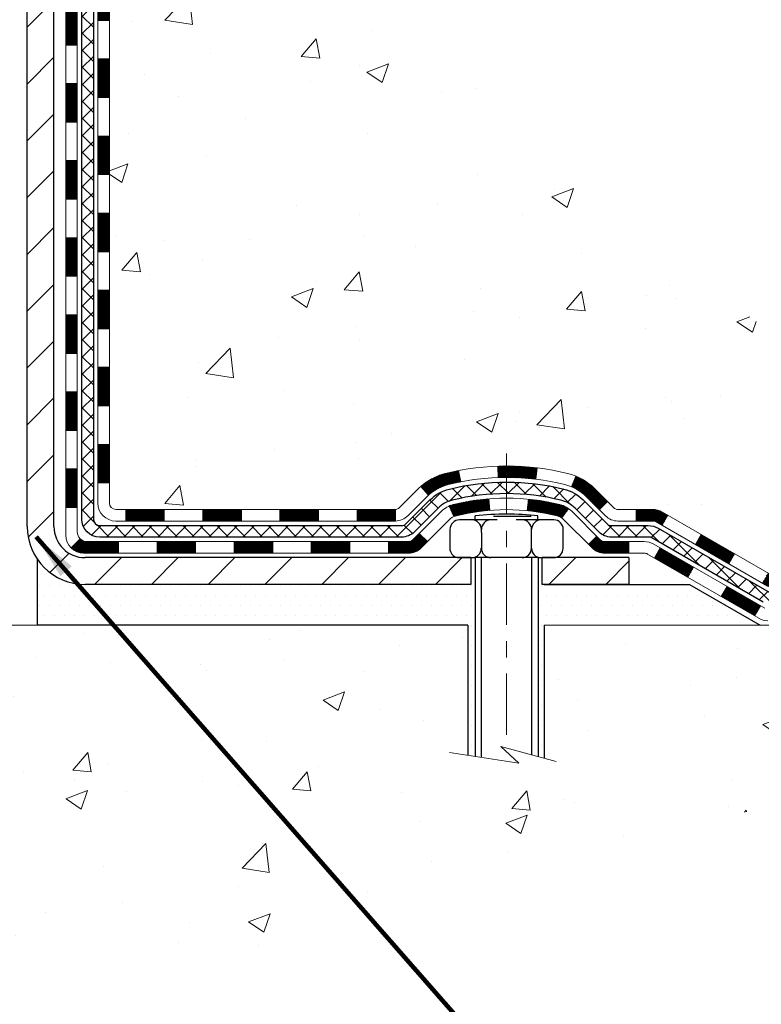
# Model space of a CAD drawing. Extents: x -308 to 3254, y -284 to 1977.
# Drawn here: x 20 to 24, y 7 to 13 of the extents above; entities that cross this region are included whole.
import ezdxf

# ---------------------------------------------------------------- set-up
doc = ezdxf.new("R2010")
doc.units = 0
doc.header["$LTSCALE"] = 5
doc.header["$MEASUREMENT"] = 0
doc.linetypes.add('CENTERX2', pattern=[4, 2.5, -0.5, 0.5, -0.5])
for name, color, linetype, lineweight in [('CENTERLINE - L', 1, 'CENTERX2', 18), ('CONCRETE - H', 130, 'CONTINUOUS', 9), ('CONCRETE - L', 132, 'CONTINUOUS', 13), ('DECK COAT - H', 20, 'CONTINUOUS', 20), ('DECK COAT - L', 22, 'CONTINUOUS', 18), ('MIG FOOT - H', 251, 'CONTINUOUS', 20), ('MIG FOOT - L', 7, 'CONTINUOUS', 30), ('PVC SIDESHEET - H', 170, 'CONTINUOUS', 20), ('PVC SIDESHEET - L', 150, 'CONTINUOUS', 25), ('SCREW - L', 1, 'CONTINUOUS', 25), ('SETTING BED - H', 210, 'CONTINUOUS', 20), ('SETTING BED - L', 212, 'CONTINUOUS', 25), ('TEXT - 4', 241, 'CONTINUOUS', 25)]:
    doc.layers.add(name, color=color, linetype=linetype, lineweight=lineweight)
doc.layers.add('DECKCOAT', color=1, linetype='CONTINUOUS')
doc.layers.add('METAL11', color=7, linetype='CONTINUOUS')
doc.styles.add('ROMANS', font='romans', dxfattribs={"width": 0.9})
doc.dimstyles.get("Standard").update_dxf_attribs({"dimtxt": 0.18, "dimasz": 0.18, "dimexe": 0.18, "dimexo": 0.0625, "dimgap": 0.09, "dimtad": 0, "dimtih": 1, "dimtoh": 1, "dimdec": 4, "dimzin": 0, "dimdsep": 46, "dimtxsty": 'Standard', "dimcen": 0.09, "dimadec": 0, "dimazin": 0, "dimtfac": 1, "dimtdec": 4, "dimtofl": 0, "dimtmove": 0, "dimatfit": 3, "dimfxl": 1, "dimtolj": 1, "dimtzin": 0, "dimarcsym": 0})
pattern_1 = [(45, (-169.279572354827, -151.7024577699451), (-0.003479849246914297, 0.003479849246914297), [])]

msp = doc.modelspace()

# ---------------------------------------------------------------- hatches: boundary and pattern name
at = {"layer": 'CONCRETE - H'}
h = msp.add_hatch(dxfattribs=at)
h.set_pattern_fill('AR-CONC', color=256, scale=0.19)
h.set_pattern_definition([(49.99999999999999, (228.5185453432732, 707.9384088602652), (1.362794346941432, -0.1192290564669307), [0.1425, -1.5675]), (355, (228.5185453432732, 707.9384088602652), (-0.2636275338647, 1.429165054030022), [0.114, -1.254]), (100.45144446, (228.6321115371732, 707.9284731066653), (1.099166808781513, 1.309935982840396), [0.1211063648, -1.3321700128]), (46.18420000000002, (228.5185453432732, 708.3184088602652), (2.027758528275987, -0.3144866335068454), [0.2137499999999999, -2.351249999999999]), (96.63563549, (228.6875251587732, 708.2922015769652), (1.775857696781034, 1.850825341471646), [0.1816596498, -1.998256144]), (351.1841639899999, (228.5185453432732, 708.3184088602652), (1.775857695604069, 1.850825340512981), [0.171, -1.8810000019]), (21, (228.7085453432732, 708.2234088602652), (1.134123399025077, -0.7649758922641438), [0.1425, -1.5675]), (326.0000000000001, (228.7085453432732, 708.2234088602652), (0.4622991306510053, 1.377785085589021), [0.114, -1.254]), (71.45144474, (228.8030556258732, 708.1596608696652), (1.596422515786945, 0.6128091903320723), [0.121106361, -1.3321700128]), (37.50000000000001, (228.5185453432732, 707.9384088602652), (0.02310372510285227, 0.6324983222794919), [0, -1.2388, 0, -1.273, 0, -1.25875]), (7.499999999999999, (228.5185453432732, 707.9384088602652), (0.4998321211400824, 0.7493822525764845), [0, -0.7258, 0, -1.2103, 0, -0.47975]), (327.5, (228.0948453432732, 707.9384088602652), (1.014262628727577, -0.04285425629532154), [0, -0.475, 0, -1.482, 0, -1.9665]), (317.5, (227.9048453432732, 707.9384088602652), (1.108053721750534, 0.1901994664314037), [0, -0.6175, 0, -0.9842, 0, -1.3965])])
edge = h.paths.add_edge_path()
edge.add_spline(control_points=[(26.04866318738453, 20.4088122203849), (26.84818033891403, 19.4832809251244), (23.78008456900918, 19.61159391932927), (20.73670203083273, 17.43641607561244), (20.90501129976522, 12.67779694029082), (27.4161046183265, 9.77916862130121), (26.67425891044823, 9.674420625506286)], knot_values=[0, 0, 0, 0, 2.838873423563446, 3.841700251763952, 12.21433285063021, 13.9533745500448, 13.9533745500448, 13.9533745500448, 13.9533745500448], degree=3, periodic=0)
edge.add_line((26.6742589104492, 9.674420625503672), (26.18125956701851, 9.674420625501625))
edge.add_line((26.18125956701851, 9.674420625501625), (26.18125956700942, 9.800404634017013))
edge.add_line((26.18125956700942, 9.800404634017013), (26.18125956700942, 9.871270634017037))
edge.add_line((26.18125956700942, 9.871270634017037), (25.51157586700913, 9.871270634017037))
edge.add_arc((25.5115758670091, 9.910640634016545), 0.03936999999950785, 239.99999999985369, 270.0000000000414, ccw=False)
edge.add_line((25.49189086700926, 9.876545213870031), (25.35612995939147, 9.954926810428674))
edge.add_arc((25.30101195939153, 9.859459634017867), 0.1102359999992975, 59.99999999982745, 90.00000000005906)
edge.add_line((25.30101195939142, 9.969695634017171), (24.39305401836268, 9.969695634017057))
edge.add_arc((24.3930540183629, 10.00906563401747), 0.03937000000041735, 239.9999999998597, 269.9999999996691, ccw=False)
edge.add_line((24.37336901836261, 9.974970213870165), (23.69328183220395, 10.36761821668779))
edge.add_arc((23.63328189147666, 10.26369513401323), 0.1199999999994221, 60.00003267859049, 90.00000000002714)
edge.add_line((23.6332818914766, 10.38369513401267), (23.42184050891646, 10.38369513401256))
edge.add_arc((23.42184050891666, 10.42306513401252), 0.0393699999999626, 224.9999999995905, 269.99999999971044, ccw=False)
edge.add_line((23.39400171494117, 10.39522634003742), (23.27753519080881, 10.51169286416985))
edge.add_arc((23.02783321650224, 10.26199088986425), 0.353131918614993, 44.99999999988913, 76.0979991088835)
edge.add_arc((22.73854862341872, 9.09322111642166), 1.557170273115578, 76.09799910893526, 103.9020008910647)
edge.add_arc((22.44926403033486, 10.26199088986391), 0.3531319186152139, 103.9020008910495, 135.0000000000717)
edge.add_line((22.1995620560283, 10.51169286416985), (22.08309553189551, 10.39522634003731))
edge.add_arc((22.05525673792081, 10.42306513401127), 0.03936999999860141, 269.9999999994623, 315.00000000076045, ccw=False)
edge.add_line((22.05525673792044, 10.38369513401267), (20.34435163543628, 10.38369513401267))
edge.add_arc((20.34435163543625, 10.42306513401297), 0.03937000000030366, 180.0000000004964, 270.0000000000414, ccw=False)
edge.add_line((20.30498163543598, 10.42306513401263), (20.30498163543575, 17.76245886622041))
edge.add_arc((20.34435163543606, 17.7624588662203), 0.03937000000030366, 107.30237723690081, 179.9999999998346, ccw=False)
edge.add_line((20.33264242706582, 17.80004731310714), (20.34991536815915, 17.80657330990198))
edge.add_line((20.34991536815915, 17.80657330990198), (20.36709196433367, 17.81328768997037))
edge.add_line((20.36709196433367, 17.81328768997037), (20.38407587067013, 17.82037883658586))
edge.add_line((20.38407587067013, 17.82037883658586), (20.40077074224973, 17.82803513302179))
edge.add_line((20.40077074224973, 17.82803513302179), (20.41708023415322, 17.83644496255215))
edge.add_line((20.41708023415322, 17.83644496255215), (20.43291914847805, 17.84576053427304))
edge.add_line((20.43291914847805, 17.84576053427304), (20.44825967778797, 17.8559478143527))
edge.add_line((20.44825967778797, 17.8559478143527), (20.46309243195401, 17.86691300131292))
edge.add_line((20.46309243195401, 17.86691300131292), (20.47740802937506, 17.87856226599797))
edge.add_line((20.47740802937506, 17.87856226599797), (20.49119708496983, 17.89080183047895))
edge.add_line((20.49119708496983, 17.89080183047895), (20.50444836415363, 17.90356513207621))
edge.add_line((20.50444836415363, 17.90356513207621), (20.51714574570633, 17.91685751496198))
edge.add_line((20.51714574570633, 17.91685751496198), (20.52927587329987, 17.93068559104586))
edge.add_line((20.52927587329987, 17.93068559104586), (20.54083866388964, 17.94501696023099))
edge.add_line((20.54083866388964, 17.94501696023099), (20.55183712497092, 17.95981013889605))
edge.add_line((20.55183712497092, 17.95981013889605), (20.5622742640403, 17.97502364342108))
edge.add_line((20.5622742640403, 17.97502364342108), (20.5721530885935, 17.99061599018432))
edge.add_line((20.5721530885935, 17.99061599018432), (20.58147660612622, 18.00654569556582))
edge.add_line((20.58147660612622, 18.00654569556582), (20.59024788776742, 18.02277131781966))
edge.add_line((20.59024788776742, 18.02277131781966), (20.59847513232307, 18.03925478957922))
edge.add_line((20.59847513232307, 18.03925478957922), (20.60617534803168, 18.05596384071669))
edge.add_line((20.60617534803168, 18.05596384071669), (20.61336641141588, 18.07286677249795))
edge.add_line((20.61336641141588, 18.07286677249795), (20.62006667563719, 18.08993337169068))
edge.add_line((20.62006667563719, 18.08993337169068), (20.62629905139784, 18.10714762922794))
edge.add_line((20.62629905139784, 18.10714762922794), (20.63208898150378, 18.12450142766397))
edge.add_line((20.63208898150378, 18.12450142766397), (20.63746193590396, 18.14198673414876))
edge.add_line((20.63746193590396, 18.14198673414876), (20.64244338454637, 18.15959551583228))
edge.add_line((20.64244338454637, 18.15959551583228), (20.6470587973804, 18.17731973986474))
edge.add_line((20.6470587973804, 18.17731973986474), (20.65133364435405, 18.19515137339613))
edge.add_line((20.65133364435405, 18.19515137339613), (20.65529339541717, 18.21308238357665))
edge.add_line((20.65529339541717, 18.21308238357665), (20.65896352051777, 18.23110473755651))
edge.add_line((20.65896352051777, 18.23110473755651), (20.66236948960432, 18.24921040248546))
edge.add_line((20.66236948960432, 18.24921040248546), (20.66553677262664, 18.26739134551372))
edge.add_line((20.66553677262664, 18.26739134551372), (20.6684908395323, 18.28563953379125))
edge.add_line((20.6684908395323, 18.28563953379125), (20.67125716027113, 18.30394693446897))
edge.add_line((20.67125716027113, 18.30394693446897), (20.67386120479114, 18.3223055146957))
edge.add_line((20.67386120479114, 18.3223055146957), (20.67594550209242, 18.33785110287135))
edge.add_line((20.67594550209242, 18.33785110287135), (20.67596324216174, 18.33784924894076))
edge.add_line((20.67596324216174, 18.33784924894076), (20.67868434497041, 18.35914408239887))
edge.add_line((20.67868434497041, 18.35914408239887), (20.68095438052751, 18.3776080041755))
edge.add_line((20.68095438052751, 18.3776080041755), (20.68316401966058, 18.39609097410221))
edge.add_line((20.68316401966058, 18.39609097410221), (20.68533188681971, 18.41452674447862))
edge.add_arc((20.62668442142558, 18.42145262549229), 0.05905499999975717, 353.2649378249859, 366.6781923674558)
edge.add_line((20.685338732319, 18.4283202916597), (20.68316401966058, 18.44681427688556))
edge.add_line((20.68316401966058, 18.44681427688556), (20.68095438052751, 18.46529724681227))
edge.add_line((20.68095438052751, 18.46529724681227), (20.67868434497041, 18.48376116858844))
edge.add_line((20.67868434497041, 18.48376116858844), (20.67632844304126, 18.5021980093652))
edge.add_line((20.67632844304126, 18.5021980093652), (20.67386120479114, 18.52059973629184))
edge.add_line((20.67386120479114, 18.52059973629184), (20.67125716027113, 18.5389583165188))
edge.add_line((20.67125716027113, 18.5389583165188), (20.6684908395323, 18.55726571719606))
edge.add_line((20.6684908395323, 18.55726571719606), (20.66553677262664, 18.57551390547405))
edge.add_line((20.66553677262664, 18.57551390547405), (20.66236948960432, 18.59369484850231))
edge.add_line((20.66236948960432, 18.59369484850231), (20.65896352051777, 18.61180051343126))
edge.add_line((20.65896352051777, 18.61180051343126), (20.65529339541717, 18.62982286741089))
edge.add_line((20.65529339541717, 18.62982286741089), (20.65133364435405, 18.64775387759141))
edge.add_line((20.65133364435405, 18.64775387759141), (20.6470587973804, 18.66558551112303))
edge.add_line((20.6470587973804, 18.66558551112303), (20.64244338454637, 18.68330973515549))
edge.add_line((20.64244338454637, 18.68330973515549), (20.63746193590396, 18.70091851683901))
edge.add_line((20.63746193590396, 18.70091851683901), (20.63208898150424, 18.71840382332357))
edge.add_line((20.63208898150424, 18.71840382332357), (20.62629905139784, 18.7357576217596))
edge.add_line((20.62629905139784, 18.7357576217596), (20.62006667563719, 18.75297187929709))
edge.add_line((20.62006667563719, 18.75297187929709), (20.61336641141588, 18.7700384784896))
edge.add_line((20.61336641141588, 18.7700384784896), (20.60617534803168, 18.78694141027086))
edge.add_line((20.60617534803168, 18.78694141027086), (20.59847513232307, 18.80365046140855))
edge.add_line((20.59847513232307, 18.80365046140855), (20.59024788776742, 18.82013393316811))
edge.add_line((20.59024788776742, 18.82013393316811), (20.58147660612622, 18.83635955542195))
edge.add_line((20.58147660612622, 18.83635955542195), (20.5721530885935, 18.85228926080345))
edge.add_line((20.5721530885935, 18.85228926080345), (20.5622742640403, 18.86788160756669))
edge.add_line((20.5622742640403, 18.86788160756669), (20.55183712497092, 18.8830951120915))
edge.add_line((20.55183712497092, 18.8830951120915), (20.54083866388964, 18.89788829075678))
edge.add_line((20.54083866388964, 18.89788829075678), (20.52927587329987, 18.91221965994191))
edge.add_line((20.52927587329987, 18.91221965994191), (20.51714574570633, 18.92604773602579))
edge.add_line((20.51714574570633, 18.92604773602579), (20.50444836415363, 18.93934011891156))
edge.add_line((20.50444836415363, 18.93934011891156), (20.49119708496983, 18.95210342050859))
edge.add_line((20.49119708496983, 18.95210342050859), (20.47740802937506, 18.9643429849898))
edge.add_line((20.47740802937506, 18.9643429849898), (20.46309243195401, 18.97599224967462))
edge.add_line((20.46309243195401, 18.97599224967462), (20.44825967778797, 18.98695743663484))
edge.add_line((20.44825967778797, 18.98695743663484), (20.43291914847805, 18.9971447167145))
edge.add_line((20.43291914847805, 18.9971447167145), (20.41726699991295, 19.00635044316505))
edge.add_line((20.41726699991295, 19.00635044316505), (20.41727321268718, 19.00636078094749))
edge.add_line((20.41727321268718, 19.00636078094749), (20.41708023415322, 19.00646028843562))
edge.add_line((20.41708023415322, 19.00646028843562), (20.41726699991295, 19.00635044316505))
edge.add_line((20.41726699991295, 19.00635044316505), (20.40077074224928, 19.01487011796553))
edge.add_line((20.40077074224928, 19.01487011796553), (20.38407587066968, 19.02252641440145))
edge.add_line((20.38407587066968, 19.02252641440145), (20.36709196433321, 19.02961756101695))
edge.add_line((20.36709196433321, 19.02961756101695), (20.34991536815915, 19.03633194108534))
edge.add_line((20.34991536815915, 19.03633194108534), (20.33264242706562, 19.04285793788029))
edge.add_arc((20.34435163543549, 19.08044638476633), 0.03936999999941766, 179.9999999995036, 252.6976227632681, ccw=False)
edge.add_line((20.30498163543598, 19.08044638476667), (20.30498163543598, 19.19433582250713))
edge.add_line((20.30498163543598, 19.19433582250713), (20.30498163543598, 19.26968143362592))
edge.add_line((20.30498163543598, 19.26968143362592), (20.23411563543596, 19.26968143362592))
edge.add_line((20.23411563543596, 19.26968143362592), (20.20682073904212, 19.26968143362569))
edge.add_arc((20.24592663543487, 19.27423398974656), 0.03936999999891483, 122.9031521384687, 186.6402612622126, ccw=False)
edge.add_line((20.22454003880011, 19.30728864727462), (20.53975797925605, 19.5112368787477))
edge.add_arc((20.36206813543447, 19.70992923217557), 0.2665564328768772, 311.8061494065279, 360.000000000171)
edge.add_line((20.62862456831135, 19.70992923217636), (20.62862456831135, 19.75914283452562))
edge.add_line((20.62862456831135, 19.75914283452562), (20.64750252518843, 19.75914283452585))
edge.add_line((20.64750252518843, 19.75914283452585), (20.71836827322022, 19.75914283452585))
edge.add_line((20.71836827322022, 19.75914283452585), (20.71836827322022, 19.70544896193542))
edge.add_line((20.71836827322022, 19.70544896193542), (20.91718717085811, 19.70544896193542))
edge.add_arc((20.91718717085814, 19.78418911941571), 0.07874015748029706, 269.9999999999793, 360)
edge.add_line((20.99592732833844, 19.78418911941571), (20.99592732833844, 20.40874653531637))
edge.add_line((20.99592732833844, 20.40874653531637), (22.06304596912651, 20.40874653531637))
edge.add_line((22.06304596912651, 20.40874653531637), (26.04866318738453, 20.4088122203849))
h = msp.add_hatch(dxfattribs=at)
h.set_pattern_fill('AR-CONC', color=256, scale=0.1875)
h.set_pattern_definition([(49.99999999999999, (228.5185453432732, 707.9384088602652), (1.344862842376413, -0.1176602530923658), [0.140625, -1.546875]), (355, (228.5185453432732, 707.9384088602652), (-0.260158750524375, 1.410360250687522), [0.1125, -1.2375]), (100.45144446, (228.6306172451482, 707.9286038402652), (1.084704087613335, 1.29269998306618), [0.11951286, -1.314641459999999]), (46.18420000000002, (228.5185453432732, 708.3134088602652), (2.001077495009198, -0.3103486514870185), [0.2109374999999999, -2.320312499999999]), (96.63563549, (228.6853017401482, 708.2875464096402), (1.752491148139178, 1.826472376452282), [0.17926939125, -1.9719633]), (351.1841639899999, (228.5185453432732, 708.3134088602652), (1.7524911469777, 1.826472375506232), [0.16875, -1.856250001875]), (21, (228.7060453432732, 708.2196588602652), (1.119200722722116, -0.7549104199975103), [0.140625, -1.546875]), (326.0000000000001, (228.7060453432732, 708.2196588602652), (0.4562162473529657, 1.359656334462849), [0.1125, -1.2375]), (71.45144474, (228.7993120695232, 708.1567496590152), (1.575416956368696, 0.6047459115119134), [0.11951285625, -1.31464146]), (37.50000000000001, (228.5185453432732, 707.9384088602652), (0.02279972871992, 0.6241759759337091), [0, -1.2225, 0, -1.25625, 0, -1.2421875]), (7.499999999999999, (228.5185453432732, 707.9384088602652), (0.4932553827040286, 0.7395219597794255), [0, -0.7162499999999999, 0, -1.194375, 0, -0.4734375]), (327.5, (228.1004203432732, 707.9384088602652), (1.000917067823267, -0.04229038450196204), [0, -0.46875, 0, -1.4625, 0, -1.940625]), (317.5, (227.9129203432732, 707.9384088602652), (1.093474067516974, 0.1876968418730957), [0, -0.609375, 0, -0.97125, 0, -1.378125])])
edge = h.paths.add_edge_path()
edge.add_line((26.67425891044832, 9.67442062550549), (22.96877011440165, 9.674420625495031))
edge.add_line((22.96877011440165, 9.674420625495031), (22.96877011440392, 8.858741283165273))
edge.add_line((22.96877011440392, 8.858741283165273), (22.70318568485845, 8.931917089463013))
edge.add_line((22.70318568485845, 8.931917089463013), (22.81343749964753, 8.82847280889655))
edge.add_line((22.81343749964753, 8.82847280889655), (22.50128750393969, 8.877570675576862))
edge.add_line((22.50128750393969, 8.877570675576862), (22.50128750393742, 9.674420625493894))
edge.add_line((22.50128750393742, 9.674420625493894), (19.5630448148363, 9.674420625485482))
edge.add_line((19.5630448148363, 9.674420625485482), (19.56304481484221, 7.661074036043374))
edge.add_spline(control_points=[(19.62831677529084, 7.661074036043601), (20.06788373073857, 7.677963493640618), (21.039480241615, 7.480150506904806), (22.6301050078992, 8.139387118188893), (24.31018289741468, 8.692251931579335), (26.45156974105018, 8.549653902380555), (26.63703281663038, 9.477796908412984), (26.67425891044832, 9.67442062550549)], knot_values=[0, 0, 0, 0, 1.332308185977529, 2.867865105443988, 4.946284090721968, 7.092473202617206, 7.652975212361213, 7.652975212361213, 7.652975212361213, 7.652975212361213], degree=3, periodic=0)
at = {"layer": 'DECK COAT - H'}
h = msp.add_hatch(dxfattribs=at)
h.set_pattern_fill('ANSI31', color=256, scale=0.03937, style=0)
h.set_pattern_definition([(45, (-164.2231341201486, 75.83491446285143), (-0.003479849246914297, 0.003479849246914297), [])])
h.paths.add_polyline_path([(20.23411332685419, 12.67242869138363), (20.30497932685421, 12.67242869138363), (20.30497932685421, 12.43620869138363), (20.23411332685419, 12.43620869138363)])
h.paths.add_polyline_path([(20.23411332685464, 13.14486869138364), (20.30497932685466, 13.14486869138364), (20.30497932685466, 12.90864869138363), (20.23411332685464, 12.90864869138363)])
h.paths.add_polyline_path([(20.23411332685509, 13.61730869138364), (20.30497932685512, 13.61730869138364), (20.30497932685466, 13.38108869138364), (20.23411332685464, 13.38108869138364)])
h.paths.add_polyline_path([(20.23411332685509, 14.08974869138365), (20.30497932685512, 14.08974869138365), (20.30497932685512, 13.85352869138364), (20.23411332685509, 13.85352869138364)])
h.paths.add_polyline_path([(20.23411332685555, 14.56218869138365), (20.30497932685557, 14.56218869138365), (20.30497932685512, 14.32596869138365), (20.23411332685509, 14.32596869138365)])
h.paths.add_polyline_path([(20.23411332685555, 15.03462869138366), (20.30497932685557, 15.03462869138366), (20.30497932685557, 14.79840869138366), (20.23411332685555, 14.79840869138366)])
h.paths.add_polyline_path([(20.234113326856, 15.50706869138367), (20.30497932685603, 15.50706869138367), (20.30497932685557, 15.27084869138366), (20.23411332685555, 15.27084869138366)])
h.paths.add_polyline_path([(20.234113326856, 15.97950869138367), (20.30497932685603, 15.97950869138367), (20.30497932685603, 15.74328869138367), (20.234113326856, 15.74328869138367)])
h.paths.add_polyline_path([(20.23411332685646, 16.45194869138368), (20.30497932685648, 16.45194869138368), (20.30497932685603, 16.21572869138367), (20.23411332685646, 16.21572869138367)])
h.paths.add_polyline_path([(20.03726332685801, 12.52171482000313), (20.1081293268544, 12.52171482000313), (20.1081293268544, 12.2854948200029), (20.03726332685756, 12.28549482000312)])
h.paths.add_polyline_path([(20.03726332685892, 12.99415482000313), (20.10812932685485, 12.99415482000313), (20.10812932685485, 12.7579348200029), (20.03726332685847, 12.75793482000313)])
h.paths.add_polyline_path([(20.03726332686028, 13.46659482000314), (20.10812932685485, 13.46659482000314), (20.10812932685485, 13.23037482000291), (20.03726332685937, 13.23037482000314)])
h.paths.add_polyline_path([(20.03726332686119, 13.93903482000314), (20.10812932685531, 13.93903482000314), (20.10812932685531, 13.70281482000291), (20.03726332686074, 13.70281482000314)])
h.paths.add_polyline_path([(20.0372633268621, 14.41147482000315), (20.10812932685576, 14.41147482000315), (20.10812932685531, 14.17525482000292), (20.03726332686165, 14.17525482000315)])
h.paths.add_polyline_path([(20.03726332686301, 14.88391482000316), (20.10812932685576, 14.88391482000316), (20.10812932685576, 14.64769482000293), (20.03726332686256, 14.64769482000315)])
h.paths.add_polyline_path([(20.03726332686392, 15.35635482000316), (20.10812932685621, 15.35635482000316), (20.10812932685621, 15.12013482000293), (20.03726332686347, 15.12013482000316)])
h.paths.add_polyline_path([(20.03726332686483, 15.82879482000317), (20.10812932685667, 15.82879482000317), (20.10812932685621, 15.59257482000294), (20.03726332686438, 15.59257482000316)])
h.paths.add_polyline_path([(20.03726332686574, 16.30123482000317), (20.10812932685667, 16.30123482000317), (20.10812932685667, 16.06501482000294), (20.03726332686529, 16.06501482000317)])
h = msp.add_hatch(dxfattribs=at)
h.set_pattern_fill('ANSI31', color=256, scale=0.03937, style=0)
h.set_pattern_definition([(45, (-164.2231341201491, -106.9602699154179), (-0.003479849246914297, 0.003479849246914297), [])])
h.paths.add_polyline_path([(20.23411332685328, 10.78267029798394), (20.3049793268533, 10.78267029798394), (20.3049793268533, 10.54645029798394), (20.23411332685328, 10.54645029798394)])
h.paths.add_polyline_path([(20.23411332685373, 11.25511029798395), (20.30497932685375, 11.25511029798395), (20.3049793268533, 11.01889029798394), (20.23411332685373, 11.01889029798394)])
h.paths.add_polyline_path([(20.23411332685373, 11.72754869138362), (20.30497932685375, 11.72754869138362), (20.30497932685375, 11.49133029798395), (20.23411332685373, 11.49133029798395)])
h.paths.add_polyline_path([(20.23411332685419, 12.19998869138362), (20.30497932685421, 12.19998869138362), (20.30497932685421, 11.96376869138362), (20.23411332685419, 11.96376869138362)])
h.paths.add_polyline_path([(20.03726332685528, 11.10439482000311), (20.10812932685349, 11.10439482000311), (20.10812932685349, 10.86817482000288), (20.03726332685483, 10.86817482000311)])
h.paths.add_polyline_path([(20.03726332685619, 11.57683482000311), (20.10812932685394, 11.57683482000311), (20.10812932685394, 11.34061482000288), (20.03726332685574, 11.34061482000311)])
h.paths.add_polyline_path([(20.0372633268571, 12.04927482000312), (20.1081293268544, 12.04927482000312), (20.10812932685394, 11.81305482000289), (20.03726332685665, 11.81305482000312)])
h = msp.add_hatch(dxfattribs=at)
h.set_pattern_fill('ANSI31', color=256, scale=0.03937, style=0)
h.set_pattern_definition([(45, (-160.436075102431, -151.6027624452377), (-0.003479849246914297, 0.003479849246914297), [])])
h.paths.add_polyline_path([(20.87752641483576, 10.38369513401267), (21.11374641483553, 10.38369513401267), (21.11374641483553, 10.31282913401265), (20.87752641483576, 10.31282913401265)])
h.paths.add_polyline_path([(21.06925831483568, 10.18684513401286), (21.30547831483545, 10.18684513401286), (21.30547831483545, 10.11597913401283), (21.06925831483568, 10.11597913401283)])
h.paths.add_polyline_path([(20.59681831483567, 10.18684513401286), (20.83303831483545, 10.18684513401286), (20.83303831483545, 10.11597913401283), (20.59681831483567, 10.11597913401283)])
edge = h.paths.add_edge_path()
edge.add_arc((20.1671843268532, 10.2459001340128), 0.05905499999999223, 225.0000000000195, 270.0000000000276)
edge.add_line((20.1671843268532, 10.18684513401286), (20.36059831483544, 10.18684513401286))
edge.add_line((20.36059831483544, 10.18684513401286), (20.36059831483544, 10.11597913401283))
edge.add_line((20.36059831483544, 10.11597913401283), (20.14749932685345, 10.11597913401283))
edge.add_arc((20.14749932685208, 10.22621513400645), 0.1102359999936198, 224.9999999980676, 270.00000000072384, ccw=False)
edge.add_line((20.06955070372305, 10.14826651088265), (20.12542613589039, 10.20414194304976))
h.paths.add_polyline_path([(20.03726332685437, 10.6319548200031), (20.10812932685349, 10.63178618698112), (20.10812932685303, 10.39556618698134), (20.03726332685392, 10.3957348200031)])
h.paths.add_polyline_path([(20.40508641483575, 10.38369513401267), (20.64130641483553, 10.38369513401267), (20.64130641483553, 10.31282913401265), (20.40508641483575, 10.31282913401265)])
h = msp.add_hatch(dxfattribs=at)
h.set_pattern_fill('ANSI31', color=256, scale=0.03937, style=0)
h.set_pattern_definition(pattern_1)
h.paths.add_polyline_path([(21.34996641483576, 10.38369513401267), (21.58618641483554, 10.38369513401267), (21.58618641483554, 10.31282913401265), (21.34996641483576, 10.31282913401265)])
h.paths.add_polyline_path([(21.82240641483577, 10.38369513401267), (22.05525442933731, 10.38369513401267, 0.02144170134057288), (22.058626414836, 10.38383980273557), (22.05862641483554, 10.31282913401265), (21.82240641483577, 10.31282913401265)])
h.paths.add_polyline_path([(22.21243522605164, 10.52393623316902, -0.1237366593047226), (22.36441756126533, 10.60477890070479, -0.01313217533143259), (22.44429264392556, 10.62233655896716), (22.45768397370057, 10.55274731954842, 0.01313217533147817), (22.38144396403459, 10.53598870107771, 0.1237366593049013), (22.25996122288007, 10.47136942252337)])
h.paths.add_polyline_path([(21.54169831483568, 10.18684513401286), (21.77791831483546, 10.18684513401286), (21.77791831483546, 10.11597913401283), (21.54169831483568, 10.11597913401283)])
h.paths.add_polyline_path([(22.38617698328289, 10.40497464369059, -0.04324640446576285), (22.41171312451343, 10.4136950128518, -0.04070359398944642), (22.6299572298376, 10.44920034047664), (22.63561418743029, 10.37856048779577, 0.04070359398944876), (22.42873952728269, 10.34490481322473, 0.04324640446531137), (22.41478274341171, 10.34013869345108)])
h.paths.add_polyline_path([(22.01413831483569, 10.18684513401286), (22.13679236909047, 10.18684513401286, 0.1989123673794921), (22.16463116306568, 10.19837634003738), (22.20332708669139, 10.23707226366309), (22.25343691584703, 10.18696243450745), (22.21474099222132, 10.14826651088174, -0.198912367379553), (22.13679236909047, 10.11597913401283), (22.01413831483569, 10.11597913401283)])
h.paths.add_polyline_path([(22.68447126196634, 10.64945218799562, -0.008683585791257758), (22.73854631483573, 10.65039138953739), (22.73854631483573, 10.57952538953737, 0.008683585791259676), (22.68693218917679, 10.57862893056381)])
h.paths.add_polyline_path([(22.73854631483573, 10.65039138953739, -0.03014854381015566), (22.9258206996351, 10.6390890164289), (22.91729794089633, 10.56873738148374, 0.03014854381015595), (22.73854631483573, 10.57952538953737)])
h.paths.add_polyline_path([(22.87248412390045, 10.44693153920502, -0.03601941678383571), (23.06537950515758, 10.4136950128518, -0.0935601540946129), (23.11809990974962, 10.38956653563787), (23.07716745166135, 10.33171738844567, 0.09356015409565223), (23.04835310238832, 10.34490481322473, 0.03601941678380825), (22.86550662237778, 10.37640987991881)])
h.paths.add_polyline_path([(23.24078567417882, 10.16983247415283), (23.29089550333401, 10.21994230330847), (23.31246146660533, 10.19837634003738, 0.1989123673796988), (23.34030026058053, 10.18684513401263), (23.4875440605806, 10.18684513401263), (23.4875440605806, 10.11597913401283), (23.34030026058053, 10.11597913401283, -0.1989123673795969), (23.26235163744968, 10.14826651088197)])
h.paths.add_polyline_path([(23.22742305307065, 10.4615830350142, 0.09785809462208828), (23.1365033676193, 10.52249875023381), (23.16378679796344, 10.58790214758164, -0.09785809462147925), (23.27753288222539, 10.51169286417007), (23.3568734450555, 10.43235230134019), (23.30676361590031, 10.38224247218477)])
h = msp.add_hatch(dxfattribs=at)
h.set_pattern_fill('ANSI31', color=256, scale=0.03937, style=0)
h.set_pattern_definition(pattern_1)
h.paths.add_polyline_path([(23.53286160033394, 10.38369513401267), (23.63327958289346, 10.38369513401267, -0.1316523525283877), (23.69327952362073, 10.36761821668779), (23.7265144637131, 10.34843004035315), (23.69108146371309, 10.28705828408852), (23.6557270082676, 10.30747016157102, 0.1316523525285442), (23.63572702802503, 10.31282913401265), (23.53286160033394, 10.31282913401265)])
h.paths.add_polyline_path([(23.89565405195935, 10.16894840076634), (23.93108705195937, 10.23032015703097), (24.13565964020518, 10.11221027370902), (24.10022664020516, 10.05083851744439)])
h.paths.add_polyline_path([(24.34023222845099, 9.994100390387075), (24.37336672922629, 9.97497020264268, 0.1316523525284907), (24.39305170977968, 9.969695634017171), (24.55210650977961, 9.969695634017171), (24.55210650977961, 9.898829634017147), (24.39305170977968, 9.898829634017147, -0.131652352528452), (24.33793376422955, 9.913598426169074), (24.30479922845097, 9.93272863412244)])
h.paths.add_polyline_path([(24.78832650977984, 9.969695634017171), (25.02454650977961, 9.969695634017171), (25.02454650977961, 9.898829634017147), (24.78832650977984, 9.898829634017147)])
h.paths.add_polyline_path([(25.26076650977984, 9.969695634017171), (25.30100965080874, 9.969695634017171, -0.1316524975873674), (25.3561276508085, 9.954926810428788), (25.49188855842658, 9.876545213870031), (25.45645555842657, 9.815173457605397), (25.32069465080849, 9.893555054164153, 0.1316524975873194), (25.30100965080874, 9.898829634017147), (25.26076650977984, 9.898829634017147)])
h.paths.add_polyline_path([(25.70881725842628, 9.871270634017037), (25.94503725842651, 9.871270634017037), (25.94503725842651, 9.800404634017013), (25.70881725842628, 9.800404634017013)])
h.paths.add_polyline_path([(23.64481374886645, 10.08646805416424), (23.68024674886647, 10.14783981042865), (23.88481926974873, 10.02972981042853), (23.84938626974872, 9.968358054164128)])
h.paths.add_polyline_path([(24.08939179063054, 9.911619810428647), (24.29396431151235, 9.793509810428532), (24.25853131151234, 9.732138054164125), (24.05395879063053, 9.850248054164013)])
h.paths.add_polyline_path([(24.50684101124943, 9.77284563401713), (24.74306101124967, 9.77284563401713), (24.74306101124967, 9.701979634017107), (24.50684101124943, 9.701979634017107)])
h.paths.add_polyline_path([(24.97928101124944, 9.77284563401713), (25.21550101124967, 9.77284563401713), (25.21550101124967, 9.701979634017107), (24.97928101124944, 9.701979634017107)])
h.paths.add_polyline_path([(25.45172101124945, 9.77284563401713), (25.68794101124968, 9.77284563401713), (25.68794101124968, 9.701979634017107), (25.45172101124945, 9.701979634017107)])
h.paths.add_polyline_path([(25.92416101124945, 9.77284563401713), (26.16038101124968, 9.77284563401713), (26.16038101124968, 9.701979634017107), (25.92416101124945, 9.701979634017107)])
at = {"layer": 'MIG FOOT - H'}
h = msp.add_hatch(dxfattribs=at)
h.set_pattern_fill('ANSI31', color=256, scale=1.9685, style=0)
h.set_pattern_definition([(45, (-929.6107254745466, -447.153921796741), (-0.1739924623457148, 0.1739924623457148), [])])
h.paths.add_polyline_path([(19.96504481483453, 19.17158012549498), (19.80104481483477, 19.17158012549498), (19.80104481483568, 18.60908012549498), (19.96504481483544, 18.60908012549498)])
edge = h.paths.add_edge_path()
edge.add_line((22.5197947838351, 10.0884201254953), (20.15537481483534, 10.0884201254953))
edge.add_arc((20.15537481483489, 10.27875012549521), 0.1903299999999604, 179.9999999999829, 270.0000000000342, ccw=False)
edge.add_line((19.96504481483544, 10.27875012549521), (19.96504481483544, 18.23408012549498))
edge.add_line((19.96504481483544, 18.23408012549498), (19.80104481483522, 18.23408012549498))
edge.add_line((19.80104481483522, 18.23408012549498), (19.80104481483522, 10.27875012549521))
edge.add_arc((20.15537481483534, 10.27875012549521), 0.3543300000001182, 180.0000000000092, 269.9999999999816)
edge.add_line((20.15537481483534, 9.92442012549509), (22.51979478383555, 9.92442012549509))
edge.add_line((22.5197947838351, 9.92442012549509), (22.5197947838351, 10.08842012549508))
h.paths.add_polyline_path([(23.48854481483477, 10.08842012549508), (22.957297845835, 10.08842012549508), (22.957297845835, 9.92442012549509), (23.48854481483522, 9.92442012549509)])
at = {"layer": 'PVC SIDESHEET - H'}
h = msp.add_hatch(dxfattribs=at)
h.set_pattern_fill('ANSI37', color=256, scale=0.59055, style=0)
h.set_pattern_definition([(45, (-164.2231341201486, 75.83491446285143), (-0.05219773870371446, 0.05219773870371446), []), (135, (-164.2231341201486, 75.83491446285143), (-0.05219773870371446, -0.05219773870371446), [])])
edge = h.paths.add_edge_path()
edge.add_line((20.1356883268536, 10.32464013401272), (20.13568832685405, 17.82499955195112))
edge.add_line((20.13568832685405, 17.82499955195112), (20.20655432684816, 17.82499955195112))
edge.add_line((20.20655432684862, 17.82499955195112), (20.20655432685362, 10.3246401340125))
edge.add_arc((20.24592432685358, 10.32464013401272), 0.0393699999999626, 539.999999999876, 630.0000000000828)
edge.add_line((20.24592432685358, 10.28527013401276), (22.09602339921412, 10.28527013401276))
edge.add_arc((22.09602339921412, 10.3246401340125), 0.03936999999984891, 270, 315)
edge.add_line((22.12386219318932, 10.29680134003729), (22.26915673238364, 10.44209587923137))
edge.add_arc((22.44926172175246, 10.26199088986255), 0.254706918616741, 463.9020008910764, 495, ccw=False)
edge.add_arc((22.73854631483573, 9.093221116423138), 1.458745273114345, 450.00000000000114, 463.9020008910778, ccw=False)
edge.add_line((22.73854631483573, 10.55196638953748), (22.73854631483573, 10.48110038953746))
edge.add_arc((22.73854631483573, 9.09322111642291), 1.387879273114407, 450.0000000000023, 463.9020008910806)
edge.add_arc((22.44926172175246, 10.26199088986255), 0.1838409186166517, 463.9020008910817, 495.0000000000188)
edge.add_line((22.31926656153883, 10.39198605007596), (22.17397202234497, 10.24669151088187))
edge.add_arc((22.09602339921412, 10.32464013401272), 0.1102359999999386, 270, 315.0000000000314, ccw=False)
edge.add_line((22.09602339921412, 10.21440413401274), (20.24592432685358, 10.21440413401274))
edge.add_arc((20.24592432685358, 10.32464013401272), 0.1102359999999862, 180, 270, ccw=False)
edge = h.paths.add_edge_path()
edge.add_arc((22.73854631483573, 9.093221116423138), 1.458745273114317, 436.0979991089357, 449.9999999999967, ccw=False)
edge.add_arc((23.027830907919, 10.26199088986277), 0.2547069186164286, 405.00000000000904, 436.09799910894554, ccw=False)
edge.add_line((23.20793589728783, 10.4420958792316), (23.35323043648214, 10.29680134003729))
edge.add_arc((23.38106923045734, 10.32464013401272), 0.03937000000000822, 225, 270)
edge.add_line((23.38106923045734, 10.28527013401276), (23.60690654282689, 10.28527013401276))
edge.add_arc((23.60690654282689, 10.16527013401264), 0.1200000000000045, 419.9999999999996, 450, ccw=False)
edge.add_line((23.66690654282684, 10.26919318246678), (24.34699277392519, 9.876545213870031))
edge.add_arc((24.36667777392495, 9.910640634017), 0.03936999999997297, 239.9999999999132, 269.9999999999586)
edge.add_line((24.36667777392495, 9.871270634017037), (25.31155881051473, 9.871270634017037))
edge.add_line((25.31155881051473, 9.871270634017037), (25.31155881051473, 9.800404634017013))
edge.add_line((25.31155881051473, 9.800404634017013), (24.36667777392495, 9.800404634017013))
edge.add_arc((24.36667777392495, 9.910640634017), 0.110235999999901, 239.9999999999919, 270.0000000000148, ccw=False)
edge.add_line((24.31155977392473, 9.815173457605397), (23.62935399075013, 10.209045150164))
edge.add_arc((23.60935399075015, 10.17440413401278), 0.03999999999995874, 419.999999999996, 450)
edge.add_line((23.60935399075015, 10.21440413401274), (23.38106923045689, 10.21440413401274))
edge.add_arc((23.38106923045734, 10.32464013401272), 0.1102359999999862, 225.0000000000313, 270, ccw=False)
edge.add_line((23.30312060732649, 10.24669151088187), (23.15782606813173, 10.39198605007641))
edge.add_arc((23.027830907919, 10.261990889863), 0.183840918616278, 405.0000000000407, 436.097999108954)
edge.add_arc((22.73854631483573, 9.093221116423138), 1.387879273114349, 436.0979991089393, 449.9999999999953)
edge.add_line((22.73854631483573, 10.48110038953746), (22.73854631483573, 10.55196638953748))
at = {"layer": 'SETTING BED - H', "linetype": 'Continuous'}
h = msp.add_hatch(dxfattribs=at)
h.set_pattern_fill('DOTS', color=256, scale=0.9842500000000001, style=0)
h.set_pattern_definition([(7.016477563892661e-15, (3.576529513063178, 0.3234168596054587), (0.0307578125, 0.061515625), [0, -0.061515625])])
h.paths.add_polyline_path([(22.50128750393742, 9.674420625493894), (22.50128750393969, 8.877570675576862), (22.54568953373382, 8.870586709633699), (22.54568953373382, 10.08842012549508), (22.51979478383555, 10.08842012549508), (22.51979478383555, 9.92442012549509), (19.86488758271298, 9.924395102575772), (19.86453006698002, 9.674420625486391)])
h.paths.add_polyline_path([(22.93140309593855, 10.08842012549508), (22.95729784583591, 10.08842012549508), (22.95729784583591, 9.92442012549509), (23.85951656495945, 9.92442012549759), (24.292528400827, 9.674420625498897), (22.96877011440165, 9.674420625495031), (22.96877011440392, 8.858741283165273), (22.93140309593855, 8.86903692327428)])

# ---------------------------------------------------------------- linework, layer by layer
at = {"layer": 'CENTERLINE - L', "ltscale": 0.03}
msp.add_line((22.73854631483573, 10.72751873941093), (22.73854631483573, 8.922973672201124), dxfattribs=at)
at = {"layer": 'CONCRETE - L'}
for p, q in [((19.56304481483676, 9.674420625485482), (22.50128750393742, 9.674420625493894)), ((22.50128750393969, 8.877570675576862), (22.50128750393742, 9.674420625493894)), ((22.96877011440165, 9.674420625495031), (22.96877011440392, 8.858741283165273)), ((22.96877011440165, 9.674420625495031), (26.67425891044832, 9.67442062550549))]:
    msp.add_line(p, q, dxfattribs=at)
msp.add_lwpolyline([(23.04229353025721, 8.838483562311467), (22.70318568485845, 8.931917089463013), (22.81343749964753, 8.82847280889655), (22.38913504255561, 8.895211062162161)], dxfattribs=at)
at = {"layer": 'DECK COAT - L'}
for p, q in [((20.23411332685191, 13.38108869138364), (20.30497932685194, 13.38108869138364)), ((20.03726332685892, 13.23037482000314), (20.10812932685894, 13.23037482000291)), ((20.23411332685191, 13.14486869138364), (20.30497932685194, 13.14486869138364)), ((20.03726332685892, 12.99415482000313), (20.10812932685894, 12.99415482000313)), ((20.23411332685191, 12.90864869138363), (20.30497932685194, 12.90864869138363)), ((20.03726332685756, 12.75793482000313), (20.10812932685758, 12.7579348200029)), ((20.23411332685055, 12.67242869138363), (20.30497932685057, 12.67242869138363)), ((20.03726332685756, 12.52171482000313), (20.10812932685758, 12.52171482000313)), ((20.23411332685055, 12.43620869138363), (20.30497932685057, 12.43620869138363)), ((20.0372633268571, 12.28549482000312), (20.10812932685712, 12.2854948200029)), ((20.23411332685055, 12.19998869138362), (20.30497932685057, 12.19998869138362)), ((20.03726332685665, 12.04927482000312), (20.10812932685667, 12.04927482000312)), ((20.23411332685009, 11.96376869138362), (20.30497932685012, 11.96376869138362)), ((20.03726332685619, 11.81305482000312), (20.10812932685621, 11.81305482000289)), ((20.23411332684918, 11.72754869138362), (20.30497932684921, 11.72754869138362)), ((20.03726332685528, 11.57683482000311), (20.10812932685531, 11.57683482000311)), ((20.23411332685464, 11.49133029798395), (20.30497932685466, 11.49133029798395)), ((20.03726332685528, 11.34061482000311), (20.10812932685531, 11.34061482000288)), ((20.23411332685419, 11.25511029798395), (20.30497932685421, 11.25511029798395)), ((20.03726332685483, 11.10439482000311), (20.10812932685485, 11.10439482000311)), ((20.23411332685373, 11.01889029798394), (20.30497932685375, 11.01889029798394)), ((20.03726332685392, 10.86817482000311), (20.10812932685394, 10.86817482000288)), ((20.23411332685373, 10.78267029798394), (20.30497932685375, 10.78267029798394)), ((20.03726332685392, 10.6319548200031), (20.10812932685394, 10.6319548200031)), ((22.45768397370057, 10.55274731954842), (22.44429264392556, 10.62233655896716)), ((22.68693218917679, 10.57862893056381), (22.68447126196634, 10.64945218799562)), ((22.91729794089633, 10.56873738148374), (22.9258206996351, 10.6390890164289)), ((23.1365033676193, 10.52249875023381), (23.16378679796344, 10.58790214758164)), ((20.23411332685373, 10.54645029798394), (20.30497932685375, 10.54645029798394)), ((22.25996122288007, 10.47136942252359), (22.21243522605164, 10.5239362331688)), ((22.63561418743029, 10.37856048779577), (22.6299572298376, 10.44920034047664)), ((22.86550662237778, 10.37640987991881), (22.87248412390045, 10.44693153920502)), ((20.03726332685392, 10.3957348200031), (20.10812932685394, 10.39573482000287)), ((20.40508641483575, 10.38369513401267), (20.40508641483575, 10.31282913401265)), ((20.64130641483553, 10.38369513401267), (20.64130641483553, 10.31282913401265)), ((20.87752641483576, 10.38369513401267), (20.87752641483576, 10.31282913401265)), ((21.11374641483553, 10.38369513401267), (21.11374641483553, 10.31282913401265)), ((21.34996641483576, 10.38369513401267), (21.34996641483576, 10.31282913401265)), ((21.58618641483554, 10.38369513401267), (21.58618641483554, 10.31282913401265)), ((21.82240641483577, 10.38369513401267), (21.82240641483577, 10.31282913401265)), ((22.058626414836, 10.38369513401267), (22.05862641483554, 10.31282913401265)), ((22.41478274341171, 10.34013869345108), (22.38617698328289, 10.40497464369105)), ((23.07716745166135, 10.3317173884459), (23.11809990974962, 10.3895665356381)), ((23.30676361590031, 10.38224247218477), (23.3568734450555, 10.43235230134019)), ((23.53286160033394, 10.38369513401267), (23.53286160033394, 10.31282913401265)), ((23.69108141756851, 10.28705820416417), (23.72651441756852, 10.3484299604288)), ((20.12542613589039, 10.20414194304976), (20.06955070372305, 10.14826651088265)), ((23.29089550333401, 10.21994230330847), (23.24078567417882, 10.16983247415305)), ((23.89565393845078, 10.16894820416405), (23.93108693845079, 10.23031996042869)), ((20.36059831483544, 10.18684513401286), (20.36059831483544, 10.11597913401283)), ((20.59681831483567, 10.18684513401286), (20.59681831483567, 10.11597913401283)), ((20.83303831483545, 10.18684513401286), (20.83303831483545, 10.11597913401283)), ((21.06925831483568, 10.18684513401286), (21.06925831483568, 10.11597913401283)), ((21.30547831483545, 10.18684513401286), (21.30547831483545, 10.11597913401283)), ((21.54169831483568, 10.18684513401286), (21.54169831483568, 10.11597913401283)), ((21.77791831483546, 10.18684513401286), (21.77791831483546, 10.11597913401283)), ((22.01413831483569, 10.18684513401286), (22.01413831483569, 10.11597913401283)), ((23.4875440605806, 10.18684513401263), (23.4875440605806, 10.11597913401283)), ((23.64481374886645, 10.08646805416402), (23.68024674886647, 10.14783981042865)), ((24.10022645933259, 10.05083820416394), (24.1356594593326, 10.11220996042857)), ((23.84938626974872, 9.968358054164128), (23.88481926974873, 10.02972981042876)), ((24.05395879063053, 9.850248054164013), (24.08939179063054, 9.911619810428647)), ((24.25853131151234, 9.732138054163897), (24.29396431151235, 9.793509810428532))]:
    msp.add_line(p, q, dxfattribs=at)
for points in [[(20.14749932685345, 10.11597913401283, -0.414213562373095), (20.03726332685346, 10.22621513401282), (20.03726332686892, 17.83995442779087)], [(20.10812932685758, 17.83995442779042), (20.10812932685303, 10.2459001340128, 0.414213562373095), (20.1671843268532, 10.18684513401286)], [(20.34434932685326, 10.31282913401265, -0.414213562373095), (20.23411332685328, 10.42306513401263), (20.23411332685691, 17.76245891575445)], [(20.30497932685694, 17.76245725965373), (20.3049793268533, 10.42306513401263, 0.414213562373095), (20.34434932685326, 10.38369513401267)], [(20.34434932685326, 10.38369513401267), (22.05525442933731, 10.38369513401267, 0.1989123673796998), (22.08309322331252, 10.39522634003742), (22.19955974744516, 10.51169286416985, -0.1365295740960137), (22.36441756126533, 10.60477890070479, -0.1219165551892847), (23.11267506840613, 10.60477890070479, -0.1365295740960137), (23.27753288222584, 10.51169286416985), (23.39399940635849, 10.39522634003742, 0.1989123673796998), (23.4218382003337, 10.38369513401267), (23.63327958289346, 10.38369513401267, -0.1316523525283649), (23.69327952362073, 10.36761821668779), (24.37336670977948, 9.974970213870165, 0.1316524975873946)], [(24.33793370977946, 9.91359845760553), (23.6557270082676, 10.30747016157102, 0.1316523525284855), (23.63572702802503, 10.31282913401265), (23.4218382003337, 10.31282913401265, -0.1989123673796998), (23.34388957720284, 10.34511651088178), (23.22742305307065, 10.46158303501443, 0.1365295740960137), (23.09564866563687, 10.53598870107771, 0.1219165551892847), (22.38144396403459, 10.53598870107771, 0.1365295740960137), (22.24966957660081, 10.46158303501443), (22.13320305246816, 10.34511651088178, -0.1903426122985657), (22.05862641483554, 10.31282913401265), (20.34434932685326, 10.31282913401265)], [(20.1671843268532, 10.18684513401286), (22.13679236909047, 10.18684513401286, 0.1989123673796998), (22.16463116306568, 10.19837634003738), (22.33875371732165, 10.37249889429336, -0.1365295740960137), (22.41171312451343, 10.4136950128518, -0.1219165551892847), (23.06537950515803, 10.4136950128518, -0.1365295740960137), (23.13833891234935, 10.37249889429336), (23.31246146660533, 10.19837634003738, 0.1989123673796998), (23.34030026058053, 10.18684513401263), (23.58053364356192, 10.18684513401263, -0.1316524975874019), (23.64053364356187, 10.17076818246687), (24.32061987465977, 9.778120213870125, 0.1316524975873946)], [(24.34030487465998, 9.701979634017107, -0.1316524975873946), (24.28518687465976, 9.71674845760549), (23.60298109148562, 10.1106201501641, 0.1316524975874622), (23.58298109148518, 10.1159791340126), (23.34030026058053, 10.11597913401283, -0.1989123673796998), (23.26235163744968, 10.14826651088197), (23.08822908319371, 10.32238906513771, 0.1365295740960137), (23.04835310238877, 10.34490481322473, 0.1219165551892847), (22.42873952728269, 10.34490481322473, 0.1365295740960137), (22.3888635464773, 10.32238906513771), (22.21474099222132, 10.14826651088197, -0.1989123673796998), (22.13679236909047, 10.11597913401283), (20.14749932685345, 10.11597913401283)]]:
    msp.add_lwpolyline(points, format="xyb", dxfattribs=at)
at = {"layer": 'DECKCOAT'}
msp.add_line((22.25343691584703, 10.18696243450745), (22.20332708669139, 10.23707226366309), dxfattribs=at)
at = {"layer": 'METAL11'}
for p, q in [((22.5197947838351, 9.92442012549509), (22.5197947838351, 9.92442012549509)), ((22.51979478383555, 9.92442012549509), (22.51979478383555, 9.92442012549509)), ((22.51979478383555, 9.92442012549509), (22.51979478383555, 9.92442012549509))]:
    msp.add_line(p, q, dxfattribs=at)
at = {"layer": 'MIG FOOT - L'}
for p, q in [((19.80104481483522, 10.27875012549521), (19.80104481483522, 18.23408012549498)), ((19.96504481483544, 10.27875012549521), (19.96504481483498, 18.23408012549498)), ((22.5197947838351, 10.08842012549508), (20.15537481483534, 10.08842012549508)), ((22.5197947838351, 10.0884201254953), (22.5197947838351, 9.92442012549509)), ((22.957297845835, 9.92442012549509), (22.957297845835, 10.08842012549508)), ((23.48854481483522, 10.08842012549508), (22.957297845835, 10.08842012549508)), ((23.48854481483477, 10.08842012549508), (23.48854481483522, 9.92442012549509)), ((23.48854481483477, 10.08842012549508), (23.48854481483522, 9.92442012549509)), ((22.5197947838351, 9.92442012549509), (20.15537481483534, 9.92442012549509)), ((23.48854481483522, 9.92442012549509), (22.957297845835, 9.92442012549509))]:
    msp.add_line(p, q, dxfattribs=at)
for radius in [0.3543300000000045, 0.1903300000000045]:
    msp.add_arc((20.15537481483534, 10.27875012549521), radius, 180, 270, dxfattribs=at)
at = {"layer": 'PVC SIDESHEET - L'}
for points in [[(20.24592432685358, 10.21440413401274, -0.414213562373095), (20.1356883268536, 10.32464013401272), (20.13568832685678, 17.83995442779019)], [(20.2065543268568, 17.82499955195112), (20.20655432685362, 10.32464013401272, 0.414213562373095), (20.24592432685358, 10.28527013401276)], [(20.24592432685358, 10.28527013401276), (22.09602339921412, 10.28527013401276, 0.1989123673796998), (22.12386219318932, 10.29680134003729), (22.26915673238364, 10.4420958792316, -0.1365295740960137), (22.3880653428896, 10.5092369567783, -0.1219165551892847), (23.08902728678186, 10.5092369567783, -0.1365295740960137), (23.20793589728783, 10.4420958792316), (23.35323043648214, 10.29680134003729, 0.1989123673796998), (23.38106923045734, 10.28527013401276), (23.60690654282689, 10.28527013401276, -0.1316524975874019), (23.66690654282684, 10.26919318246678), (24.34699277392474, 9.876545213870031, 0.1316524975873946)], [(24.31155977392473, 9.815173457605397), (23.62935399075059, 10.209045150164, 0.1316524975875106), (23.60935399075061, 10.21440413401274), (23.38106923045734, 10.21440413401274, -0.1989123673796998), (23.30312060732649, 10.24669151088187), (23.15782606813218, 10.39198605007596, 0.1365295740960137), (23.0720008840126, 10.44044675715122, 0.1219165551892847), (22.40509174565886, 10.44044675715122, 0.1365295740960137), (22.31926656153883, 10.39198605007596), (22.17397202234497, 10.24669151088187, -0.1989123673796998), (22.09602339921412, 10.21440413401274), (20.24592432685358, 10.21440413401274)]]:
    msp.add_lwpolyline(points, format="xyb", dxfattribs=at)
at = {"layer": 'SCREW - L'}
for p, q in [((22.56497521184383, 10.31984826281791), (22.44926114318241, 10.31984826281791)), ((22.5466072425952, 10.31984826281791), (22.5466072425952, 10.3438259288871)), ((22.68068928050525, 10.31984826281791), (22.56497521184383, 10.31984826281791)), ((22.65774036110497, 10.34351850461985), (22.88916849842781, 10.34351850461985)), ((22.91211741782809, 10.31984826281791), (22.79640334916667, 10.31984826281791)), ((23.0278314864895, 10.31984826281791), (22.91211741782809, 10.31984826281791)), ((22.93081967016587, 10.31984826281791), (22.93081967016587, 10.3438259288871)), ((22.39140410885193, 10.2619912284872), (22.39140410885193, 10.24270555037697)), ((22.58433875834271, 10.24270555037697), (22.58433875834271, 10.2619912284872)), ((22.89192041938713, 10.24270555037697), (22.89192041938713, 10.2619912284872)), ((23.08568852082044, 10.24270555037697), (23.08568852082044, 10.2619912284872)), ((22.39140410885193, 10.24270555037697), (22.39140410885193, 10.13681957842891)), ((22.58433875834271, 10.24270555037697), (22.58433875834271, 10.13681957842891)), ((22.89192041938713, 10.13681957842891), (22.89192041938713, 10.24270555037697)), ((23.0849102967054, 10.14627715982579), (23.08568852082044, 10.24270555037697)), ((22.44848291906783, 10.08842012549508), (22.54568953373382, 10.08842012549508)), ((22.54568953373382, 10.08842012549508), (22.54568953373382, 8.870187425318136)), ((22.93140309593855, 10.08842012549508), (22.54568953373382, 10.08842012549508)), ((22.58315674164669, 10.08842012549508), (22.58315674164669, 8.865007677680524)), ((22.89184190247988, 10.08842012549508), (22.89184190247988, 8.880214620226525)), ((22.93140309593855, 10.08842012549508), (22.93140309593855, 8.868874633414407)), ((22.93140309593855, 10.08842012549508), (23.02705326237492, 10.08842012549508))]:
    msp.add_line(p, q, dxfattribs=at)
for centre, radius, start, end in [((22.44926114318241, 10.2619912284872), 0.05785703433070866, 90, 180), ((22.52648172401223, 10.2619912284872), 0.05785703433070866, 0, 90), ((22.73871345638054, 8.71521057847417), 1.639906325670983, 83.27266067357661, 96.72733932642336), ((22.64219579267365, 10.2619912284872), 0.05785703433070866, 90, 180), ((22.8340633850562, 10.2619912284872), 0.05785703433070866, 0, 90), ((22.94977745371762, 10.2619912284872), 0.05785703433070866, 90, 180), ((23.0278314864895, 10.2619912284872), 0.05785703433070866, 0, 90), ((22.52570349989719, 10.14627715982579), 0.05785703433070866, 270, 0), ((22.64141756855861, 10.14627715982579), 0.05785703433070866, 180, 270), ((22.83328516094161, 10.14627715982579), 0.05785703433070866, 270, 0), ((22.94899922960303, 10.14627715982579), 0.05785703433070866, 180, 270), ((23.02705326237492, 10.14627715982579), 0.05785703433070866, 270, 0), ((22.44848291906783, 10.14627715982579), 0.05785703433065947, 189.4080560055793, 270.000000000026)]:
    msp.add_arc(centre, radius, start, end, dxfattribs=at)
at = {"layer": 'SETTING BED - L'}
for p, q in [((19.86453006698002, 9.674420625486391), (19.86453087058862, 10.07636546946969)), ((22.9687701144012, 9.92442012549509), (23.85951656495945, 9.92442012549759)), ((23.85951656495945, 9.92442012549759), (24.29252840082654, 9.674420625498897)), ((22.50128750393742, 9.674420625493894), (19.86453006698002, 9.674420625486391)), ((22.50128750393742, 9.674420625493894), (22.50128750393969, 8.877570675576862)), ((22.96877011440165, 9.674420625495031), (22.96877011440392, 8.858741283165273))]:
    msp.add_line(p, q, dxfattribs=at)

# ---------------------------------------------------------------- leaders
at = {"layer": 'TEXT - 4'}
msp.add_leader([(19.85523728993434, 10.21601176893944), (22.78394144453745, 6.875203735584478), (22.93128425590606, 6.875203735584478)], dimstyle='Standard', override={"dimtxt": 0.7, "dimasz": 0.28, "dimexe": 0.5, "dimexo": 0.5, "dimtih": 0, "dimtoh": 0, "dimtxsty": 'ROMANS', "dimdle": 0.05, "dimclrd": 256, "dimclre": 256, "dimclrt": 256, "dimtfac": 0.3, "dimlwd": 65535, "dimlwe": 65535}, dxfattribs=at)

doc.saveas('drawing.dxf')
